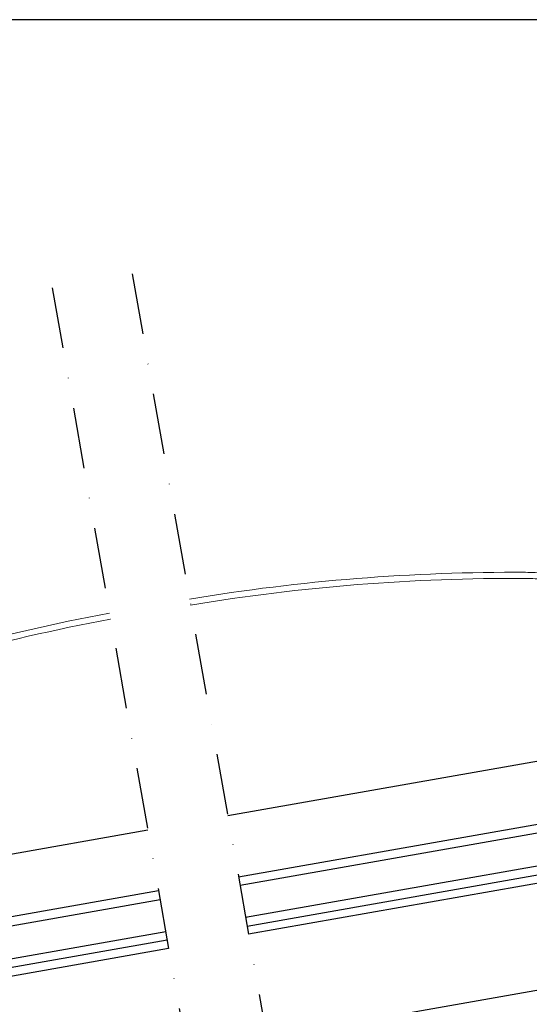
# Model space of a CAD drawing. Extents: x 200 to 9326, y -4157 to 1629.
# Drawn here: x 8199 to 8450, y -3267 to -2782 of the extents above; entities that cross this region are included whole.
import ezdxf

# ---------------------------------------------------------------- set-up
doc = ezdxf.new("R2010")
doc.units = 0
doc.header["$LTSCALE"] = 60
doc.linetypes.add('DASHDOT', pattern=[1, 0.5, -0.25, 0, -0.25])
doc.linetypes.add('SKRUE', pattern=[0.34, 0.1, -0.07, 0.1, -0.07])
doc.layers.get('0').update_dxf_attribs({"linetype": 'CONTINUOUS'})
for name, color, linetype in [('VELUX_HATCH', 1, 'CONTINUOUS'), ('VELUX_MAGENTA_MITTEL', 6, 'DASHDOT'), ('VELUX_ROT', 1, 'CONTINUOUS'), ('VELUX_RUDE_59', 1, 'CONTINUOUS')]:
    doc.layers.add(name, color=color, linetype=linetype)

# ---------------------------------------------------------------- blocks, each defined once
blk = doc.blocks.new('CVP')
at = {"color": 7, "linetype": 'Continuous', "lineweight": 15}
for radius, start in [(974.69, 100.55975), (971.69, 100.56148)]:
    blk.add_arc((404.02, -606.57), radius, start, 110.33416, dxfattribs=at)
for points, knots in [([(65.32, 307.38), (62.35, 306.28), (59.41, 305.03), (53.61, 302.22), (50.76, 300.67), (45.2, 297.28), (42.49, 295.43), (37.25, 291.48), (34.72, 289.37), (29.88, 284.91), (27.57, 282.56), (23.21, 277.66), (21.15, 275.11), (17.31, 269.84), (15.53, 267.13), (12.27, 261.58), (10.78, 258.74), (9.44, 255.87)], [0, 0, 0, 0, 0.125, 0.125, 0.25, 0.25, 0.375, 0.375, 0.5, 0.5, 0.625, 0.625, 0.75, 0.75, 0.875, 0.875, 1, 1, 1, 1]), ([(66.37, 304.57), (63.39, 303.47), (60.49, 302.22), (54.83, 299.48), (52.08, 297.97), (48.06, 295.5), (46.73, 294.65), (44.78, 293.31), (44.13, 292.86), (42.84, 291.93), (42.2, 291.46), (39.04, 289.08), (36.63, 287.06), (32.02, 282.81), (29.83, 280.58), (25.66, 275.91), (23.68, 273.47), (20.88, 269.65), (19.98, 268.35), (18.23, 265.71), (17.39, 264.36), (14.98, 260.28), (13.5, 257.48), (12.16, 254.61)], [0, 0, 0, 0, 0.125, 0.125, 0.25, 0.25, 0.3125, 0.3125, 0.34375, 0.34375, 0.375, 0.375, 0.5, 0.5, 0.625, 0.625, 0.75, 0.75, 0.8125, 0.8125, 0.875, 0.875, 1, 1, 1, 1])]:
    blk.add_open_spline(points, degree=3, knots=knots, dxfattribs=at)
at = {"layer": 'VELUX_HATCH'}
for p, q in [((10.48, 203.52), (244.24, 244.74)), ((49.09, 150.24), (254.52, 186.47)), ((52.64, 98.12), (263.54, 135.31))]:
    blk.add_line(p, q, dxfattribs=at)
at = {"layer": 'VELUX_RUDE_59'}
for points in [[(249.54, 214.68), (10.73, 172.57), (11.47, 168.34), (250.29, 210.45)], [(253.82, 190.46), (15, 148.35), (14.25, 152.58), (253.07, 194.69)]]:
    blk.add_lwpolyline(points, dxfattribs=at)

msp = doc.modelspace()

# ---------------------------------------------------------------- linework, layer by layer
at = {"layer": 'VELUX_MAGENTA_MITTEL'}
for p, q in [((8254.57, -2907.08), (8430.85, -3906.79)), ((8254.57, -2907.08), (8429.62, -3899.84)), ((8215.18, -2914.03), (8390.23, -3906.79)), ((8215.18, -2914.03), (8391.46, -3913.74))]:
    msp.add_line(p, q, dxfattribs=at)
at = {"layer": 'VELUX_ROT'}
msp.add_lwpolyline([(7431.25, -4131.79), (9281.25, -4131.79), (9281.25, -2781.79), (7431.25, -2781.79)], close=True, dxfattribs=at)

# ---------------------------------------------------------------- block references
at = {"layer": 'VELUX_ROT', "linetype": 'SKRUE', "xscale": -1, "rotation": 19.99999999998034}
msp.add_blockref('CVP', (8614.9, -3320.67), dxfattribs=at)
at = {"layer": 'VELUX_ROT', "linetype": 'SKRUE'}
msp.add_blockref('CVP', (8018.04, -3425.91), dxfattribs=at)

doc.saveas('drawing.dxf')
